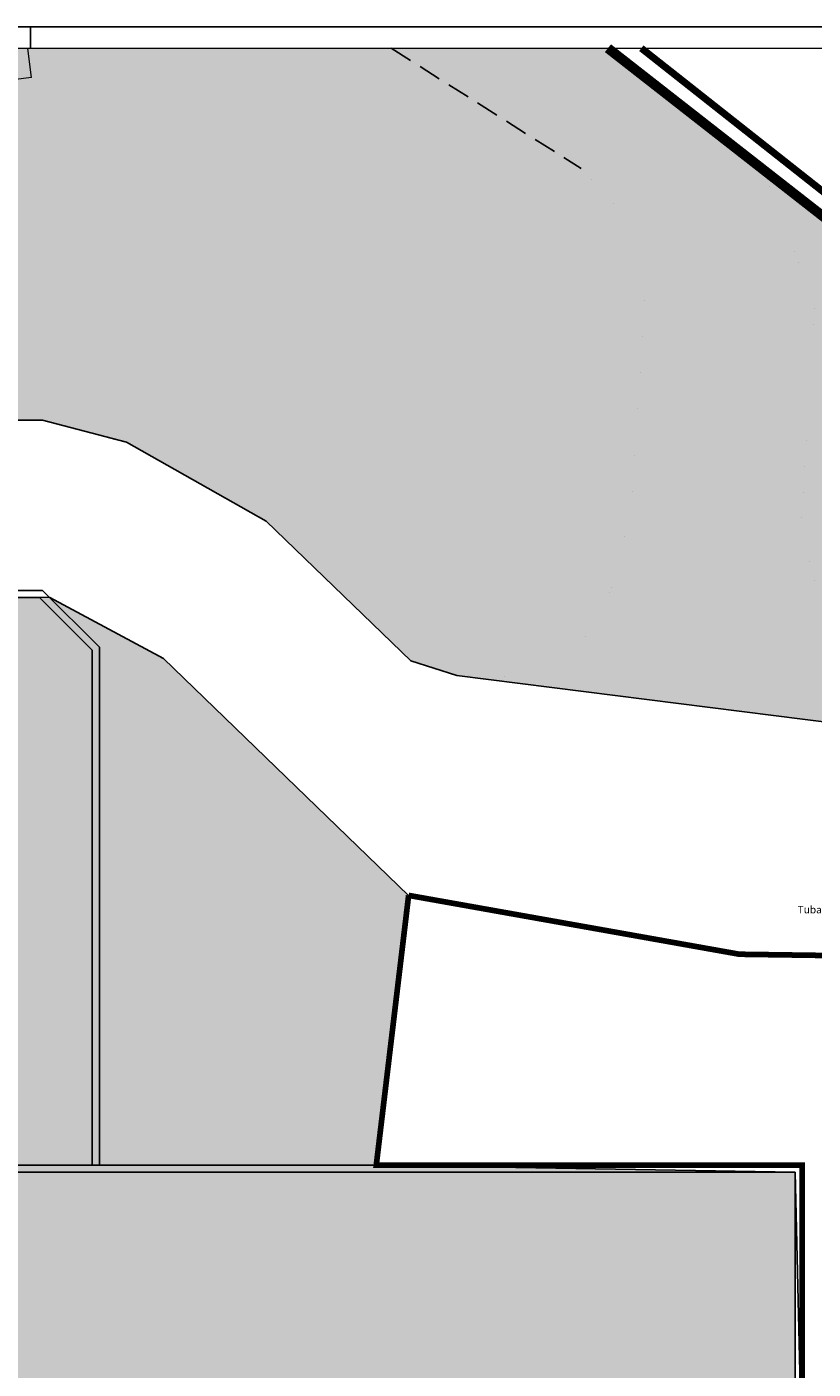
# Model space of a CAD drawing. Extents: x 81 to 206, y -1174 to -1115.
# Drawn here: x 144 to 161, y -1145 to -1115 of the extents above; entities that cross this region are included whole.
import ezdxf

# ---------------------------------------------------------------- set-up
doc = ezdxf.new("R2010")
doc.units = 0
doc.header["$MEASUREMENT"] = 0
for name, pattern in [('CONTINUA', [2, 1, 1]), ('HIDDEN', [0.375, 0.25, -0.125]), ('TRATTEGGIATA', [0.75, 0.5, -0.25])]:
    doc.linetypes.add(name, pattern=pattern)
doc.layers.get('0').update_dxf_attribs({"linetype": 'CONTINUOUS'})
for name, color, linetype in [('AREA BIO', 240, 'CONTINUOUS'), ('rete h250', 82, 'CONTINUA'), ('strada', 7, 'CONTINUOUS')]:
    doc.layers.add(name, color=color, linetype=linetype)
doc.layers.add('vista', color=6, linetype='CONTINUOUS', lineweight=15)
doc.styles.add('Arial', font='Arial.ttf')

msp = doc.modelspace()

# ---------------------------------------------------------------- hatches: boundary and pattern name
h = msp.add_hatch(color=254)
h.dxf.hatch_style = 1
h.paths.add_polyline_path([(110.598, -1127.364), (110.598, -1152.676), (160.598, -1152.676), (160.598, -1140.176), (151.379, -1140.02), (152.091, -1134.079), (146.695, -1128.865), (144.191, -1127.52)])
h.paths.add_polyline_path([(156.478, -1115.423), (95.93, -1115.445), (97.592, -1120.699), (102.272, -1119.191), (110.598, -1123.614), (144.035, -1123.614), (145.879, -1124.098), (148.956, -1125.835), (152.142, -1128.913), (153.152, -1129.239), (163.604, -1130.555), (168.233, -1131.704), (168.223, -1130.463), (170.226, -1129.649), (172.073, -1124.145), (164.179, -1121.445)])

# ---------------------------------------------------------------- linework, layer by layer
at = {"color": 7, "ltscale": 2}
for p, q in [((206.467, -1114.952), (80.964, -1114.952)), ((205.967, -1115.405), (81.462, -1115.45))]:
    msp.add_line(p, q, dxfattribs=at)
at = {"color": 7}
msp.add_line((143.765, -1115.423), (143.765, -1114.952), dxfattribs=at)
at = {"linetype": 'CONTINUA'}
for p, q in [((110.598, -1127.364, 4.152), (144.035, -1127.364, 4.152)), ((144.035, -1127.364, 4.152), (145.285, -1128.614, 4.152)), ((117.182, -1127.52, 4.152), (143.97, -1127.52, 4.152)), ((143.97, -1127.52, 4.152), (145.129, -1128.678, 4.152)), ((145.129, -1128.678, 4.152), (145.129, -1140.02, 4.152)), ((145.285, -1128.614, 4.152), (145.285, -1140.02, 4.152)), ((110.598, -1140.02, 4.152), (160.754, -1140.02, 4.152)), ((160.754, -1140.02, -6.243), (160.754, -1165.489, -6.243)), ((110.598, -1140.176, 4.152), (160.598, -1140.176, 4.152)), ((160.598, -1140.176, -6.243), (160.598, -1152.676, -6.243))]:
    msp.add_line(p, q, dxfattribs=at)
for points, elevation in [([(172.073, -1124.145), (170.226, -1129.649), (168.223, -1130.463), (168.233, -1131.704), (163.604, -1130.555), (153.152, -1129.239), (152.142, -1128.913), (148.956, -1125.835), (145.879, -1124.098), (144.035, -1123.614), (110.598, -1123.614), (102.272, -1119.191), (97.592, -1120.699), (95.93, -1115.445)], 4.162), ([(156.478, -1115.423), (164.179, -1121.445), (172.073, -1124.145)], 4.162), ([(110.598, -1127.364), (110.598, -1152.676), (160.598, -1152.676), (160.598, -1140.176), (151.379, -1140.02), (152.091, -1134.079), (146.695, -1128.865), (144.191, -1127.52), (110.598, -1127.364)], 4.152), ([(152.091, -1134.079), (151.379, -1140.02), (160.598, -1140.176), (160.895, -1152.727), (110.598, -1152.676), (106.67, -1148.866), (101.029, -1151.678), (106.664, -1171.48), (165.07, -1170.334), (164.565, -1165.35), (169.541, -1164.87), (168.487, -1157.564), (168.227, -1135.501), (159.374, -1135.375), (152.091, -1134.079), (151.379, -1140.02)], 4.152)]:
    msp.add_lwpolyline(points, dxfattribs=dict(elevation=elevation))
at = {"color": 5, "const_width": 0.125, "elevation": -6.243}
for points in [[(152.091, -1134.079), (151.379, -1140.02), (160.754, -1140.02), (160.754, -1152.676), (110.598, -1152.676), (106.67, -1148.866)], [(152.091, -1134.079), (152.091, -1134.079), (159.374, -1135.375), (168.227, -1135.501)]]:
    msp.add_lwpolyline(points, dxfattribs=at)
at = {"layer": 'AREA BIO', "linetype": 'HIDDEN', "const_width": 0.156, "elevation": 4.162}
msp.add_lwpolyline([(157.213, -1115.423), (164.285, -1121.008)], dxfattribs=at)
at = {"layer": 'rete h250', "const_width": 0.219, "elevation": 4.162}
msp.add_lwpolyline([(156.478, -1115.423), (164.179, -1121.445), (172.073, -1124.145), (172.183, -1123.819)], dxfattribs=at)
at = {"layer": 'strada', "color": 8, "linetype": 'TRATTEGGIATA'}
for p, q in [((151.709, -1115.425, 4.162), (155.886, -1118.071, 4.162)), ((110.598, -1123.614, 4.152), (144.035, -1123.614, 4.152)), ((144.035, -1123.614, 4.152), (145.879, -1124.098, 4.156))]:
    msp.add_line(p, q, dxfattribs=at)
at = {"layer": 'strada', "color": 8, "linetype": 'TRATTEGGIATA', "const_width": 0.0000625}
for points, elevation in [([(155.886, -1118.071), (156.828, -1119.098), (157.184, -1120.087), (157.292, -1120.955)], 4.162), ([(160.932, -1122.779), (161.038, -1121.045), (159.869, -1118.075)], 4.162), ([(157.292, -1120.955), (156.988, -1125.649)], 4.162), ([(160.932, -1122.779), (160.73, -1125.892)], 4.162), ([(152.142, -1128.913), (148.956, -1125.835), (145.879, -1124.098)], 4.156), ([(156.988, -1125.649), (156.398, -1127.866), (155.579, -1128.893), (154.436, -1129.263), (153.152, -1129.239), (152.142, -1128.913)], 4.162), ([(160.73, -1125.892), (161.062, -1127.349), (162.278, -1129.499), (163.604, -1130.555), (168.281, -1131.751)], 4.162), ([(168.227, -1135.501), (159.374, -1135.375), (152.091, -1134.079), (146.695, -1128.865), (144.035, -1127.364)], 4.156)]:
    msp.add_lwpolyline(points, dxfattribs=dict(at, elevation=elevation))
at = {"layer": 'vista', "extrusion": (-0.001627, 0.000531425, 0.999999)}
for q in [(143.707, -1115.427, 3.854), (141.108, -1116.406, 3.85)]:
    msp.add_line((143.788, -1116.07, 3.854), q, dxfattribs=at)

# ---------------------------------------------------------------- texts
at = {"style": 'Arial'}
msp.add_text('Tubazione di convogliamento acque seconda pioggia %%C 160', height=0.16358, rotation=359.7972, dxfattribs=at).set_placement((160.653, -1134.473, -0.008))

doc.saveas('drawing.dxf')
